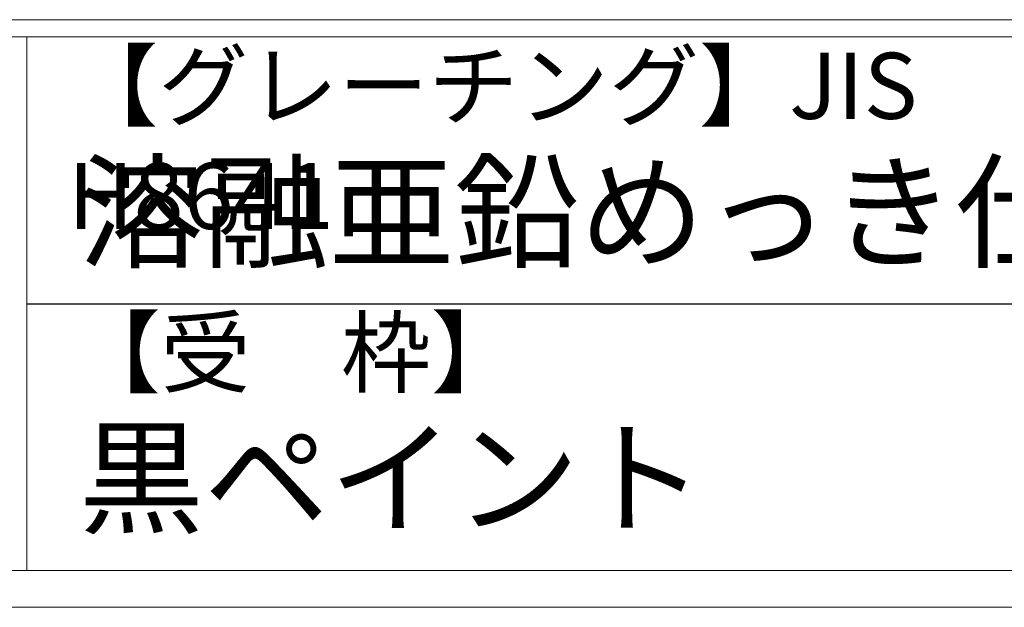
# Model space of a CAD drawing. Units: millimetres. Extents: x 2749 to 5551, y -195 to 1778.
# Drawn here: x 3935 to 4204, y -195 to -35 of the extents above; entities that cross this region are included whole.
import ezdxf

# ---------------------------------------------------------------- set-up
doc = ezdxf.new("R2010")
doc.units = ezdxf.units.MM
doc.layers.add('外枠', color=7, linetype='Continuous')

msp = doc.modelspace()

# ---------------------------------------------------------------- linework, layer by layer
at = {"layer": '外枠', "linetype": 'Continuous', "lineweight": 9, "ltscale": 100}
for p, q in [((2758.877, -35.305), (5528.997, -35.305)), ((2758.877, -40.001), (5528.997, -40.001)), ((3937.409, -40.001), (3937.409, -185.4))]:
    msp.add_line(p, q, dxfattribs=at)
at = {"layer": '外枠', "ltscale": 3}
msp.add_line((3937.409, -112.701), (4342.828, -112.701), dxfattribs=at)
at = {"layer": '外枠', "lineweight": 9, "ltscale": 100}
msp.add_line((2758.877, -185.4), (5528.997, -185.4), dxfattribs=at)
at = {"layer": '外枠', "lineweight": 9, "ltscale": 80}
msp.add_line((2748.877, -195.4), (5538.388, -195.4), dxfattribs=at)

# ---------------------------------------------------------------- texts
at = {"layer": '外枠', "linetype": 'Continuous', "lineweight": 9, "ltscale": 100, "attachment_point": 1}
for s, insert, char_height, width in [('【グレーチング】JIS\u3000H8641', (3948.639, -44.318), 18, 301.8661), ('溶融亜鉛めっき仕上', (3951.555, -75.262), 25, 1015.1375), ('【受\u3000枠】', (3949.314, -117.018), 18, 301.8661), ('黒ペイント', (3951.555, -147.692), 25, 1015.1375)]:
    msp.add_mtext(s, dxfattribs=dict(at, insert=insert, char_height=char_height, width=width))

doc.saveas('drawing.dxf')
